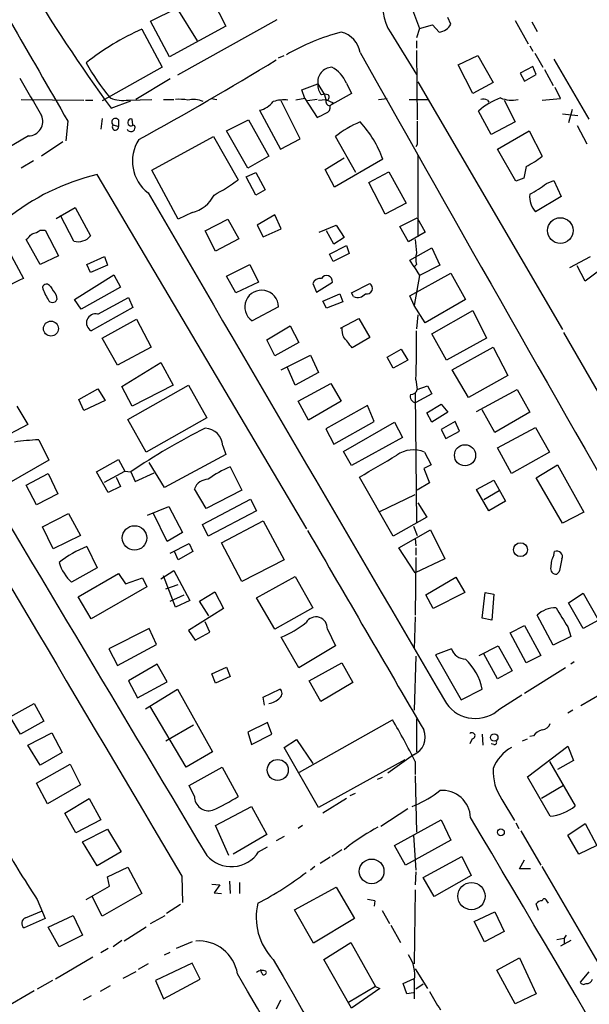
# Model space of a CAD drawing. Extents: x 12 to 980, y 14 to 901.
# Drawn here: x 768 to 834, y 246 to 360 of the extents above; entities that cross this region are included whole.
import ezdxf

# ---------------------------------------------------------------- set-up
doc = ezdxf.new("R2010")
doc.units = 0
doc.header["$MEASUREMENT"] = 0
doc.layers.add('MAIN', color=5, linetype='CONTINUOUS')

msp = doc.modelspace()

# ---------------------------------------------------------------- linework, layer by layer
at = {"layer": 'MAIN'}
for p, q in [((790.2787, 362.5427), (791.8027, 359.4947)), ((813.308, 361.696), (814.2393, 359.2407)), ((783.082, 360.0873), (786.13, 361.6113)), ((786.13, 361.6113), (788.5007, 357.8013)), ((785.2833, 355.9387), (783.082, 360.0873)), ((791.8027, 359.4947), (785.2833, 355.9387)), ((797.7293, 360.2567), (786.2147, 353.822)), ((814.2393, 359.2407), (815.7633, 359.664)), ((815.7633, 359.664), (816.5253, 358.8173)), ((817.88, 359.7487), (817.5413, 360.5107)), ((825.3307, 360.172), (826.8547, 357.4627)), ((827.278, 360.0027), (827.8707, 358.902)), ((782.066, 359.156), (784.4367, 354.7533)), ((810.9373, 358.7327), (813.9007, 353.9067)), ((814.2393, 359.2407), (813.9007, 358.14)), ((813.9007, 357.8013), (813.9007, 356.9547)), ((827.024, 357.2087), (827.3627, 356.616)), ((797.8987, 355.854), (798.576, 356.108)), ((813.9007, 356.7007), (813.9853, 348.6573)), ((818.7267, 355.0073), (821.0127, 356.108)), ((821.0127, 356.108), (822.7907, 352.9753)), ((827.6167, 356.362), (828.548, 354.7533)), ((820.42, 351.7053), (818.7267, 355.0073)), ((827.3627, 354.838), (825.9233, 354.076)), ((827.786, 353.9067), (827.3627, 354.838)), ((829.818, 355.6847), (833.882, 348.742)), ((784.4367, 354.7533), (777.494, 350.8587)), ((825.9233, 354.076), (826.4313, 353.1447)), ((826.4313, 353.1447), (827.786, 353.9067)), ((828.7173, 354.4993), (829.7333, 352.6367)), ((785.368, 353.3987), (781.3887, 351.028)), ((800.608, 352.1287), (802.4707, 352.806)), ((802.4707, 352.806), (803.2327, 351.536)), ((805.7727, 352.8907), (806.3653, 351.7053)), ((814.07, 353.06), (830.834, 324.358)), ((822.7907, 352.9753), (820.42, 351.7053)), ((800.9467, 351.1127), (800.608, 352.1287)), ((803.2327, 351.536), (803.402, 351.028)), ((806.3653, 351.7053), (803.8253, 350.266)), ((830.58, 351.1127), (829.9873, 352.3827)), ((768.096, 351.028), (775.3773, 350.9433)), ((775.5467, 350.9433), (776.3933, 350.9433)), ((778.51, 350.012), (780.796, 350.8587)), ((780.542, 350.9433), (783.2513, 351.028)), ((784.606, 351.028), (785.7913, 351.028)), ((790.1093, 351.1127), (790.7867, 351.028)), ((800.4387, 346.456), (798.2373, 350.8587)), ((800.9467, 351.1127), (799.9307, 350.9433)), ((800.9467, 351.1127), (802.386, 348.9113)), ((802.386, 351.028), (801.2853, 350.8587)), ((802.5553, 350.9433), (803.402, 351.028)), ((803.402, 351.028), (804.2487, 350.6047)), ((803.91, 350.266), (804.2487, 350.6047)), ((809.498, 351.028), (810.514, 351.1127)), ((813.054, 351.028), (815.34, 351.028)), ((822.1133, 350.9433), (822.2827, 350.6893)), ((824.0607, 350.9433), (825.3307, 348.4033)), ((828.4633, 350.9433), (830.58, 351.1127)), ((795.6973, 349.758), (798.1527, 345.2707)), ((822.5367, 346.964), (821.0973, 349.6733)), ((830.834, 349.3347), (832.612, 349.1653)), ((831.9347, 349.8427), (831.5113, 348.3187)), ((773.5147, 348.488), (773.2607, 346.202)), ((777.494, 348.8267), (777.3247, 347.5567)), ((778.764, 348.0647), (779.3567, 347.8953)), ((779.3567, 348.6573), (779.3567, 347.8953)), ((781.05, 348.0647), (780.9653, 348.742)), ((781.1347, 348.0647), (781.304, 347.8107)), ((791.8873, 347.3873), (794.4273, 348.6573)), ((794.4273, 348.6573), (796.798, 344.424)), ((825.3307, 348.4033), (822.5367, 346.964)), ((832.5273, 347.98), (833.628, 345.8633)), ((794.3427, 343.0693), (791.8873, 347.3873)), ((823.2987, 345.2707), (826.9393, 347.3873)), ((826.9393, 347.3873), (828.4633, 344.424)), ((768.9427, 346.7947), (757.0893, 339.7673)), ((772.922, 346.1173), (770.4667, 344.424)), ((783.2513, 342.8153), (790.3633, 346.71)), ((790.3633, 346.71), (793.242, 341.7147)), ((798.1527, 345.2707), (800.4387, 346.456)), ((806.8733, 342.5613), (804.5027, 346.71)), ((813.9853, 345.7787), (813.816, 345.5247)), ((814.07, 344.5933), (814.07, 335.1107)), ((825.4153, 341.5453), (823.2987, 345.2707)), ((769.5353, 343.916), (768.096, 343.0693)), ((796.798, 344.424), (794.3427, 343.0693)), ((803.3173, 342.9), (805.5187, 344.2547)), ((810.006, 344.0853), (804.418, 340.868)), ((801.2007, 301.244), (776.9013, 342.3073)), ((786.2993, 337.1427), (783.2513, 342.8153)), ((794.1733, 342.0533), (795.274, 342.5613)), ((795.274, 342.5613), (796.3747, 340.5293)), ((804.418, 340.868), (803.3173, 342.9)), ((808.3973, 341.376), (810.6833, 342.646)), ((810.6833, 342.646), (812.7153, 339.0053)), ((826.6007, 343.2387), (826.3467, 341.884)), ((795.274, 339.9367), (794.1733, 342.0533)), ((810.26, 337.7353), (808.3973, 341.376)), ((826.3467, 341.884), (825.4153, 341.5453)), ((828.9713, 341.2913), (829.818, 341.63)), ((829.818, 341.63), (830.6647, 339.7673)), ((796.3747, 340.5293), (795.274, 339.9367)), ((812.7153, 339.0053), (810.26, 337.7353)), ((830.6647, 339.7673), (827.7013, 337.9893)), ((772.16, 337.2273), (774.3613, 338.4973)), ((774.3613, 338.4973), (776.1393, 335.1953)), ((787.908, 337.9047), (786.2993, 337.1427)), ((774.192, 334.6027), (772.668, 337.566)), ((789.432, 335.788), (792.0567, 337.1427)), ((792.0567, 337.1427), (793.3267, 334.8567)), ((797.4753, 337.6507), (795.4433, 336.4653)), ((798.2373, 336.042), (797.4753, 337.6507)), ((811.9533, 336.296), (813.9853, 337.312)), ((813.9853, 337.312), (814.9167, 335.6187)), ((770.2973, 335.8727), (770.89, 335.8727)), ((770.89, 335.8727), (772.414, 332.9093)), ((790.6173, 333.4173), (789.432, 335.788)), ((795.4433, 336.4653), (796.1207, 335.1107)), ((796.1207, 335.1107), (798.2373, 336.042)), ((802.64, 335.6187), (804.5873, 336.4653)), ((804.3333, 334.264), (803.4867, 335.788)), ((804.5873, 336.4653), (805.5187, 335.026)), ((812.9693, 334.518), (811.9533, 336.296)), ((814.9167, 335.6187), (812.9693, 334.518)), ((770.2973, 331.8933), (768.6887, 334.772)), ((793.3267, 334.8567), (790.6173, 333.4173)), ((805.5187, 335.026), (804.3333, 334.264)), ((766.6567, 333.4173), (768.35, 330.2847)), ((803.8253, 333.0787), (805.7727, 334.0947)), ((806.1113, 333.1633), (804.2487, 332.232)), ((805.7727, 334.0947), (806.1113, 333.1633)), ((813.1387, 332.4013), (815.6787, 333.8407)), ((815.6787, 333.8407), (816.61, 331.8087)), ((772.414, 332.9093), (770.2973, 331.8933)), ((775.716, 331.8933), (777.748, 332.8247)), ((777.748, 332.8247), (778.0867, 331.8087)), ((804.2487, 332.232), (803.8253, 333.0787)), ((813.6467, 331.6393), (813.1387, 332.4013)), ((831.6807, 331.5547), (834.0513, 332.8247)), ((776.1393, 330.962), (775.716, 331.8933)), ((778.0867, 331.8087), (776.1393, 330.962)), ((791.8873, 330.5387), (794.5967, 331.8933)), ((794.5967, 331.8933), (795.6127, 329.8613)), ((813.1387, 328.2527), (817.88, 330.8773)), ((813.9007, 331.8933), (813.6467, 331.6393)), ((813.6467, 331.6393), (814.2393, 330.6233)), ((816.61, 331.8087), (814.2393, 330.6233)), ((817.88, 330.8773), (819.5733, 327.8293)), ((833.4587, 329.946), (832.5273, 331.724)), ((835.152, 331.216), (833.4587, 329.946)), ((774.2767, 327.8293), (778.8487, 330.708)), ((778.8487, 330.708), (779.6107, 329.2687)), ((792.988, 328.5913), (791.8873, 330.5387)), ((795.6127, 329.8613), (792.988, 328.5913)), ((802.3013, 328.676), (804.164, 329.8613)), ((814.2393, 330.6233), (813.6467, 327.152)), ((779.6107, 329.2687), (775.0387, 326.7287)), ((801.878, 329.692), (802.3013, 328.676)), ((806.3653, 328.5913), (808.482, 329.692)), ((806.6193, 328.168), (806.3653, 328.5913)), ((772.16, 328.3373), (772.2447, 327.8293)), ((775.0387, 326.7287), (774.2767, 327.8293)), ((776.986, 326.136), (780.542, 328.0833)), ((780.542, 328.0833), (781.05, 326.898)), ((803.0633, 327.66), (805.0107, 328.5067)), ((803.4867, 326.8133), (803.0633, 327.66)), ((805.3493, 327.5753), (803.4867, 326.8133)), ((805.0107, 328.5067), (805.3493, 327.5753)), ((813.6467, 327.152), (813.1387, 328.2527)), ((819.5733, 327.8293), (814.9167, 325.12)), ((781.05, 326.898), (776.224, 324.1887)), ((797.8987, 326.9827), (794.8507, 325.374)), ((814.9167, 325.12), (813.6467, 327.152)), ((815.6787, 323.85), (820.42, 326.5593)), ((820.42, 326.5593), (822.0287, 323.342)), ((777.494, 323.342), (781.4733, 325.5433)), ((781.4733, 325.5433), (783.1667, 322.326)), ((805.0953, 324.5273), (807.212, 325.628)), ((807.212, 325.628), (808.482, 323.4267)), ((814.07, 326.0513), (813.9007, 324.4427)), ((796.544, 323.1727), (799.2533, 324.7813)), ((799.2533, 324.7813), (800.2693, 322.834)), ((830.9187, 324.0193), (836.676, 314.0287)), ((779.272, 320.2093), (777.494, 323.342)), ((797.4753, 321.31), (796.544, 323.1727)), ((808.482, 323.4267), (806.45, 322.2413)), ((817.372, 320.802), (815.6787, 323.85)), ((822.0287, 323.342), (817.372, 320.802)), ((783.1667, 322.326), (779.272, 320.2093)), ((800.2693, 322.834), (797.4753, 321.31)), ((810.514, 321.1407), (812.1227, 322.072)), ((812.1227, 322.072), (812.8847, 320.802)), ((818.0493, 319.7013), (822.7907, 322.326)), ((822.7907, 322.326), (824.484, 319.024)), ((798.2373, 319.7013), (801.624, 321.3947)), ((801.624, 321.3947), (802.5553, 319.3627)), ((811.1913, 319.8707), (810.514, 321.1407)), ((812.8847, 320.802), (811.1913, 319.8707)), ((779.78, 317.754), (784.2673, 320.548)), ((784.2673, 320.548), (785.7067, 317.9233)), ((799.846, 317.9233), (798.9147, 320.04)), ((819.912, 316.484), (818.0493, 319.7013)), ((802.5553, 319.3627), (799.846, 317.9233)), ((813.816, 318.516), (813.9853, 317.4153)), ((824.484, 319.024), (819.912, 316.484)), ((774.7847, 316.23), (776.986, 317.5)), ((776.986, 317.5), (777.8327, 316.1453)), ((780.9653, 315.468), (779.78, 317.754)), ((780.4573, 313.944), (787.4847, 317.9233)), ((785.7067, 317.9233), (780.9653, 315.468)), ((787.4847, 317.9233), (789.6013, 314.1133)), ((800.1847, 316.0607), (803.9947, 318.0927)), ((803.9947, 318.0927), (805.18, 316.0607)), ((813.9853, 317.4153), (815.1707, 317.8387)), ((815.1707, 317.8387), (815.6787, 316.9073)), ((820.8433, 314.8753), (825.5847, 317.4153)), ((825.5847, 317.4153), (827.024, 314.7907)), ((775.3773, 314.96), (774.7847, 316.23)), ((777.8327, 316.1453), (775.3773, 314.96)), ((801.37, 313.8593), (800.1847, 316.0607)), ((805.18, 316.0607), (801.37, 313.8593)), ((813.7313, 316.992), (813.9007, 302.006)), ((815.6787, 316.9073), (813.816, 315.8913)), ((767.588, 315.468), (768.858, 313.3513)), ((808.228, 315.5527), (803.402, 312.8433)), ((808.99, 313.69), (808.228, 315.5527)), ((815.086, 314.706), (816.7793, 315.722)), ((816.7793, 315.722), (817.5413, 314.7907)), ((822.96, 312.42), (821.5207, 315.0447)), ((782.574, 310.134), (780.4573, 313.944)), ((789.6013, 314.1133), (782.574, 310.134)), ((815.6787, 313.6053), (815.086, 314.706)), ((817.5413, 314.7907), (815.6787, 313.6053)), ((827.024, 314.7907), (822.96, 312.42)), ((768.858, 313.3513), (764.3707, 310.9807)), ((803.402, 312.8433), (804.3333, 311.0653)), ((804.3333, 311.0653), (808.99, 313.69)), ((805.434, 310.2187), (811.3607, 313.6053)), ((811.3607, 313.6053), (812.292, 311.8273)), ((818.388, 313.69), (816.7793, 312.7587)), ((816.7793, 312.7587), (817.2873, 311.7427)), ((818.896, 312.5893), (818.388, 313.69)), ((823.2987, 310.642), (827.7013, 313.0127)), ((827.7013, 313.0127), (829.31, 310.134)), ((770.128, 311.5733), (771.3133, 309.2027)), ((812.292, 311.8273), (806.3653, 308.61)), ((817.2873, 311.7427), (818.896, 312.5893)), ((791.464, 310.896), (791.8027, 309.88)), ((824.9073, 307.6787), (823.2987, 310.642)), ((771.3133, 309.2027), (766.4027, 306.4087)), ((776.8167, 307.848), (779.3567, 309.2873)), ((779.3567, 309.2873), (780.1187, 307.9327)), ((791.8027, 309.88), (784.6907, 306.07)), ((806.3653, 308.61), (805.434, 310.2187)), ((814.832, 310.134), (815.594, 308.6947)), ((829.31, 310.134), (824.9073, 307.6787)), ((784.6907, 306.07), (782.9127, 308.9487)), ((792.3107, 308.4407), (793.6653, 305.7313)), ((815.594, 308.6947), (814.7473, 308.2713)), ((814.7473, 308.2713), (815.4247, 306.578)), ((827.786, 307.1707), (830.2413, 308.6947)), ((830.2413, 308.6947), (833.2893, 303.1913)), ((768.6887, 306.324), (771.2287, 307.6787)), ((771.2287, 307.6787), (772.3293, 305.308)), ((778.1713, 305.4773), (776.8167, 307.848)), ((777.748, 306.6627), (780.1187, 307.9327)), ((779.1027, 307.2553), (779.6107, 306.1547)), ((780.1187, 307.9327), (780.796, 307.848)), ((780.796, 307.848), (781.304, 306.7473)), ((781.304, 306.7473), (783.5053, 307.7633)), ((811.1913, 300.3973), (807.2967, 307.2553)), ((820.8433, 305.816), (822.8753, 306.9167)), ((822.8753, 306.9167), (824.23, 304.4613)), ((830.834, 301.9213), (827.786, 307.1707)), ((769.874, 304.038), (768.6887, 306.324)), ((779.6107, 306.1547), (778.1713, 305.4773)), ((789.5167, 303.6147), (788.162, 305.9007)), ((815.4247, 306.578), (813.9853, 305.7313)), ((822.2827, 303.3607), (820.8433, 305.816)), ((772.3293, 305.308), (769.874, 304.038)), ((789.0933, 301.752), (794.6813, 304.7153)), ((793.6653, 305.7313), (789.5167, 303.6147)), ((794.6813, 304.7153), (795.3587, 303.3607)), ((809.6673, 303.276), (813.7313, 305.2233)), ((823.468, 305.6467), (821.69, 304.6307)), ((782.7433, 302.8527), (785.1987, 303.8687)), ((785.1987, 303.8687), (786.8073, 300.8207)), ((814.07, 304.292), (815.086, 302.5987)), ((824.23, 304.4613), (822.2827, 303.3607)), ((770.5513, 301.498), (773.5993, 303.022)), ((773.5993, 303.022), (774.954, 300.482)), ((785.0293, 299.8047), (783.4207, 303.022)), ((795.3587, 303.3607), (789.7707, 300.3973)), ((815.086, 302.5987), (811.1913, 300.3973)), ((833.2893, 303.1913), (830.834, 301.9213)), ((771.8213, 298.958), (770.5513, 301.498)), ((789.7707, 300.3973), (789.0933, 301.752)), ((791.2947, 299.6353), (796.1207, 302.1753)), ((796.1207, 302.1753), (798.576, 297.688)), ((813.562, 301.5827), (813.9853, 300.482)), ((774.954, 300.482), (771.8213, 298.958)), ((786.8073, 300.8207), (785.0293, 299.8047)), ((811.8687, 299.0427), (815.5093, 301.1593)), ((813.7313, 300.1433), (813.816, 299.2967)), ((815.5093, 301.1593), (817.2027, 297.7727)), ((775.716, 299.212), (776.9013, 296.7567)), ((785.368, 298.45), (787.5693, 299.5507)), ((787.5693, 299.5507), (787.9927, 298.6193)), ((793.6653, 295.148), (791.2947, 299.6353)), ((813.7313, 296.164), (811.8687, 299.0427)), ((813.816, 299.0427), (813.816, 298.196)), ((786.2993, 297.688), (785.876, 298.6193)), ((787.9927, 298.6193), (786.2993, 297.688)), ((813.816, 297.942), (813.7313, 291.2533)), ((817.2027, 297.7727), (813.7313, 296.164)), ((829.818, 298.196), (829.9027, 298.6193)), ((776.9013, 296.7567), (773.938, 295.0633)), ((798.576, 297.688), (793.6653, 295.148)), ((774.7, 293.37), (779.3567, 296.0793)), ((779.3567, 296.0793), (780.2033, 294.894)), ((780.2033, 294.894), (782.1507, 295.5713)), ((782.1507, 295.5713), (782.6587, 294.5553)), ((784.2673, 295.4867), (785.7913, 296.418)), ((785.9607, 292.1847), (784.606, 295.8253)), ((785.7913, 296.418), (787.654, 292.9467)), ((795.3587, 293.2853), (799.846, 295.7407)), ((799.846, 295.7407), (801.878, 292.1)), ((815.0013, 293.624), (818.4727, 295.656)), ((818.4727, 295.656), (819.4887, 293.878)), ((830.4107, 296.2487), (830.1567, 295.9947)), ((782.6587, 294.5553), (776.224, 290.83)), ((784.86, 294.3013), (786.2993, 294.8093)), ((776.224, 290.83), (774.7, 293.37)), ((785.368, 292.862), (786.9767, 293.624)), ((788.7547, 292.862), (790.5327, 293.9627)), ((790.5327, 293.9627), (791.5487, 292.0153)), ((797.4753, 289.6447), (795.3587, 293.2853)), ((815.848, 292.0153), (815.0013, 293.624)), ((819.4887, 293.878), (815.848, 292.0153)), ((821.5207, 290.9147), (821.8593, 293.878)), ((821.8593, 293.878), (822.8753, 293.7087)), ((822.8753, 293.7087), (822.6213, 290.6607)), ((831.5113, 292.6927), (833.2047, 293.7933)), ((833.2047, 293.7933), (834.9827, 290.6607)), ((787.654, 292.9467), (785.9607, 292.1847)), ((789.8553, 291.1687), (788.7547, 292.862)), ((801.878, 292.1), (797.4753, 289.6447)), ((833.2047, 289.7293), (831.5113, 292.6927)), ((791.5487, 292.0153), (787.4847, 289.4753)), ((813.7313, 291.084), (813.6467, 287.3587)), ((829.7333, 287.782), (827.8707, 291.2533)), ((789.94, 289.306), (789.432, 290.4913)), ((822.6213, 290.6607), (821.5207, 290.9147)), ((824.738, 289.2213), (826.4313, 290.068)), ((826.4313, 290.068), (828.294, 286.5967)), ((831.4267, 289.8987), (831.7653, 288.798)), ((834.9827, 290.6607), (833.2047, 289.7293)), ((782.9127, 289.7293), (778.256, 287.3587)), ((783.7593, 287.8667), (782.9127, 289.7293)), ((787.4847, 289.4753), (788.2467, 288.3747)), ((788.2467, 288.3747), (789.94, 289.306)), ((800.2693, 285.1573), (798.2373, 288.7133)), ((803.5713, 289.6447), (804.5027, 287.6973)), ((826.6007, 285.75), (824.738, 289.2213)), ((831.7653, 288.798), (829.7333, 287.782)), ((779.272, 285.4113), (783.7593, 287.8667)), ((804.5027, 287.6973), (800.2693, 285.1573)), ((821.182, 286.5967), (823.3833, 287.6973)), ((823.3833, 287.6973), (824.992, 284.8187)), ((778.256, 287.3587), (779.272, 285.4113)), ((813.816, 286.512), (813.6467, 280.2467)), ((817.9647, 287.3587), (816.102, 286.6813)), ((816.102, 286.6813), (819.0653, 281.432)), ((823.2987, 283.8873), (821.69, 286.766)), ((828.294, 286.5967), (826.6007, 285.75)), ((783.844, 285.5807), (780.542, 283.6333)), ((785.0293, 283.5487), (783.844, 285.5807)), ((790.194, 284.48), (791.8873, 285.242)), ((791.8873, 285.242), (792.3107, 284.1413)), ((801.4547, 283.6333), (805.2647, 285.75)), ((805.2647, 285.75), (806.5347, 283.464)), ((832.1887, 285.8347), (831.7653, 285.5807)), ((790.6173, 283.3793), (790.194, 284.48)), ((792.3107, 284.1413), (790.6173, 283.3793)), ((824.992, 284.8187), (823.2987, 283.8873)), ((831.1727, 285.1573), (826.4313, 282.194)), ((780.542, 283.6333), (781.558, 281.686)), ((781.558, 281.686), (785.0293, 283.5487)), ((802.8093, 281.2627), (801.4547, 283.6333)), ((806.5347, 283.464), (802.8093, 281.2627)), ((837.8613, 283.6333), (832.9507, 280.7547)), ((782.4893, 280.416), (786.2147, 282.702)), ((786.2147, 282.702), (790.2787, 275.4207)), ((796.1207, 281.7707), (798.068, 282.702)), ((819.0653, 281.432), (821.5207, 282.702)), ((823.5527, 280.416), (826.0927, 282.0247)), ((766.826, 279.4847), (769.62, 281.0087)), ((769.62, 281.0087), (770.7207, 278.9767)), ((787.2307, 273.6427), (782.9973, 280.7547)), ((796.29, 280.8393), (796.1207, 281.7707)), ((832.0193, 280.2467), (831.4267, 279.908)), ((768.0113, 277.4527), (766.826, 279.4847)), ((770.7207, 278.9767), (768.0113, 277.4527)), ((784.86, 276.6907), (788.0773, 278.5533)), ((796.6287, 278.8073), (794.3427, 277.7067)), ((797.1367, 277.4527), (796.6287, 278.8073)), ((800.354, 273.05), (811.1067, 279.146)), ((813.9007, 279.2307), (813.9007, 275.4207)), ((768.858, 276.1827), (771.652, 277.622)), ((771.652, 277.622), (772.8373, 275.336)), ((794.3427, 277.7067), (794.766, 276.2673)), ((794.766, 276.2673), (797.1367, 277.4527)), ((821.5207, 277.4527), (821.6053, 276.1827)), ((827.4473, 277.2833), (827.024, 277.1987)), ((770.2973, 273.8967), (768.858, 276.1827)), ((798.576, 275.9287), (800.0153, 276.86)), ((800.0153, 276.86), (801.878, 274.066)), ((820.3353, 276.9447), (820.0813, 276.352)), ((822.8753, 276.2673), (822.5367, 276.352)), ((826.1773, 276.6907), (826.77, 276.9447)), ((826.77, 272.542), (831.4267, 276.098)), ((831.4267, 276.098), (832.104, 274.4047)), ((772.8373, 275.336), (770.2973, 273.8967)), ((790.2787, 275.4207), (787.2307, 273.6427)), ((802.5553, 268.986), (798.576, 275.9287)), ((813.562, 275.082), (810.5987, 272.9653)), ((769.874, 271.78), (773.7687, 273.9813)), ((773.7687, 273.9813), (774.954, 271.6107)), ((812.546, 274.4893), (802.5553, 268.986)), ((813.7313, 274.32), (813.7313, 272.796)), ((829.31, 274.32), (832.2733, 269.1553)), ((832.104, 274.4047), (830.2413, 273.3887)), ((787.5693, 271.526), (791.3793, 273.6427)), ((791.3793, 273.6427), (793.242, 270.256)), ((771.144, 269.4093), (769.874, 271.78)), ((774.954, 271.6107), (771.144, 269.4093)), ((809.9213, 272.4573), (809.3287, 272.2033)), ((813.7313, 272.6267), (813.9007, 266.1073)), ((829.3947, 267.97), (826.77, 272.542)), ((788.162, 270.256), (787.5693, 271.526)), ((806.7887, 270.5947), (806.196, 270.3407)), ((830.9187, 271.526), (828.3787, 270.002)), ((773.176, 268.3087), (775.97, 270.002)), ((775.97, 270.002), (777.3247, 267.5467)), ((805.7727, 270.002), (803.0633, 268.3087)), ((823.8067, 269.9173), (825.246, 267.462)), ((774.446, 266.0227), (773.176, 268.3087)), ((790.6173, 266.8693), (794.766, 269.0707)), ((794.766, 269.0707), (796.544, 265.8533)), ((812.8847, 268.8167), (809.752, 266.7847)), ((813.3927, 269.0707), (813.7313, 269.24)), ((777.3247, 267.5467), (774.446, 266.0227)), ((811.3607, 264.5833), (816.7793, 267.5467)), ((816.7793, 267.5467), (817.88, 265.176)), ((825.4153, 267.208), (825.754, 266.5307)), ((831.4267, 265.7687), (833.4587, 267.1233)), ((833.4587, 267.1233), (834.8133, 264.5833)), ((775.208, 265.0067), (778.0867, 266.446)), ((778.0867, 266.446), (779.6953, 263.8213)), ((792.1413, 263.398), (790.6173, 266.8693)), ((796.544, 265.8533), (792.6493, 263.5673)), ((800.6927, 266.8693), (800.1847, 266.5307)), ((826.008, 266.2767), (828.294, 262.2973)), ((776.9013, 262.2127), (775.208, 265.0067)), ((798.576, 265.5993), (797.6447, 265.0913)), ((817.88, 265.176), (812.6307, 262.2973)), ((813.562, 265.7687), (813.816, 261.7047)), ((832.6967, 263.5673), (831.4267, 265.7687)), ((779.6953, 263.8213), (776.9013, 262.2127)), ((795.6127, 263.8213), (796.6287, 264.414)), ((805.2647, 264.0753), (804.0793, 263.3133)), ((806.1113, 264.5833), (805.5187, 264.0753)), ((812.6307, 262.2973), (811.3607, 264.5833)), ((834.8133, 264.5833), (832.6967, 263.5673)), ((803.91, 263.2287), (802.7247, 262.4667)), ((814.6627, 260.858), (819.15, 263.3133)), ((819.15, 263.3133), (820.2507, 261.112)), ((825.8387, 261.874), (826.4313, 262.89)), ((778.0867, 260.9427), (780.4573, 262.0433)), ((780.4573, 262.0433), (782.066, 258.9953)), ((802.132, 262.128), (801.624, 261.7047)), ((813.816, 261.5353), (813.7313, 260.0113)), ((827.1087, 261.874), (825.8387, 261.874)), ((778.3407, 259.842), (778.0867, 260.9427)), ((786.7227, 261.0273), (786.8073, 257.9793)), ((792.226, 260.4347), (792.3107, 258.9953)), ((793.4113, 260.2653), (793.4113, 258.9953)), ((815.9327, 258.6567), (814.6627, 260.858)), ((820.2507, 261.112), (815.9327, 258.6567)), ((775.6313, 258.318), (778.3407, 259.842)), ((782.066, 258.9953), (777.494, 256.3707)), ((790.194, 260.096), (791.1253, 260.0113)), ((791.1253, 260.0113), (790.448, 259.08)), ((790.448, 259.08), (791.2947, 258.9953)), ((799.7613, 257.1327), (804.5873, 259.7573)), ((804.5873, 259.7573), (806.704, 256.1167)), ((813.7313, 259.4187), (813.6467, 250.8673)), ((769.9587, 258.318), (770.89, 256.1167)), ((777.494, 256.3707), (776.3087, 258.6567)), ((809.0747, 258.1487), (808.99, 257.556)), ((828.9713, 258.1487), (829.1407, 257.8947)), ((768.604, 256.2013), (770.4667, 256.9633)), ((786.5533, 257.7253), (784.9447, 256.7093)), ((801.9627, 253.238), (799.7613, 257.1327)), ((809.9213, 257.048), (810.768, 255.524)), ((820.5893, 255.778), (822.96, 256.8787)), ((822.96, 256.8787), (824.0607, 254.5927)), ((828.04, 257.048), (827.786, 257.81)), ((770.89, 256.1167), (768.4347, 255.016)), ((771.2287, 255.1007), (774.1073, 256.4553)), ((774.1073, 256.4553), (775.208, 254.1693)), ((783.082, 255.524), (784.7753, 256.4553)), ((806.704, 256.1167), (801.9627, 253.238)), ((821.7747, 253.4073), (820.5893, 255.778)), ((772.4987, 252.8147), (771.2287, 255.1007)), ((782.574, 255.1007), (780.034, 253.492)), ((810.9373, 255.3547), (812.038, 253.3227)), ((824.0607, 254.5927), (821.7747, 253.4073)), ((775.208, 254.1693), (772.4987, 252.8147)), ((779.78, 253.5767), (778.764, 252.8147)), ((787.908, 253.4073), (786.0453, 252.6453)), ((803.148, 251.3753), (806.2807, 253.3227)), ((806.2807, 253.3227), (809.1593, 248.2427)), ((830.1567, 253.6613), (831.0033, 253.8307)), ((831.7653, 253.5767), (830.58, 252.8993)), ((831.2573, 254.1693), (831.0033, 253.8307)), ((831.0033, 253.8307), (831.0033, 253.1533)), ((778.1713, 252.6453), (777.3247, 252.1373)), ((784.6907, 251.8833), (785.368, 252.222)), ((776.3933, 251.6293), (772.0753, 249.0893)), ((806.3653, 245.7027), (803.148, 251.3753)), ((823.214, 250.1053), (825.8387, 251.5447)), ((825.8387, 251.5447), (827.786, 247.396)), ((781.3887, 249.936), (779.8647, 249.174)), ((782.828, 250.8673), (781.6427, 250.19)), ((787.908, 250.952), (783.6747, 248.92)), ((788.8393, 249.0893), (787.908, 250.952)), ((795.9513, 249.8513), (795.8667, 250.19)), ((813.7313, 250.2747), (815.1707, 247.9887)), ((825.3307, 246.2107), (823.214, 250.1053)), ((833.882, 249.936), (832.866, 248.7507)), ((771.7367, 248.92), (769.9587, 247.904)), ((783.6747, 248.92), (784.606, 246.8033)), ((784.606, 246.8033), (788.8393, 249.0893)), ((812.3767, 248.5813), (813.6467, 249.174)), ((813.6467, 248.92), (813.6467, 246.8033)), ((769.62, 247.7347), (766.1487, 245.7027)), ((778.4253, 248.3273), (777.24, 247.65)), ((809.1593, 248.2427), (806.0267, 246.38)), ((809.6673, 247.9887), (806.3653, 245.7027)), ((809.1593, 248.2427), (809.6673, 247.9887)), ((812.8, 247.396), (812.3767, 248.5813)), ((814.6627, 248.4967), (813.816, 247.904)), ((776.224, 247.142), (775.2927, 246.634)), ((798.1527, 246.634), (797.6447, 245.618)), ((813.562, 247.4807), (812.8, 247.396)), ((827.786, 247.396), (825.3307, 246.2107))]:
    msp.add_line(p, q, dxfattribs=at)
for centre, radius in [((830.5664, 335.825), 1.4882), ((771.5445, 324.4636), 0.8632), ((819.5243, 309.7895), 1.2244), ((781.2307, 300.2105), 1.4156), ((825.9506, 298.8452), 0.8042), ((822.907, 277.0823), 0.4343), ((797.825, 273.3199), 1.2146), ((823.6815, 266.0997), 0.3939), ((808.7057, 261.5721), 1.428), ((820.2726, 258.7044), 1.574)]:
    msp.add_circle(centre, radius, dxfattribs=at)
for centre, radius, start, end in [((718.2129, 294.9346), 141.7962, 26.700762, 35.457299), ((922.6082, 455.8753), 178.8053, 210.48418, 216.303267), ((814.9274, 361.5924), 4.9091, 156.387931, 215.629125), ((3670.0052, 2026.4683), 3347.4281, 209.8551729, 210.0843549), ((816.3643, 360.5024), 1.6928, 275.457661, 333.560587), ((794.7686, 330.9062), 30.9743, 114.211197, 128.158899), ((811.5956, 334.3014), 25.3415, 104.664952, 120.247991), ((804.4533, 355.9351), 2.9724, 9.911055, 75.848749), ((7628.9933, 4193.7947), 7826.8531, 209.35897382, 209.87443097), ((795.7749, 366.1176), 22.8828, 208.322242, 220.694855), ((595.3374, 686.1927), 387.582, 298.744491, 301.464686), ((804.183, 353.0296), 1.7268, 93.442838, 187.439848), ((802.5293, 351.643), 3.4751, 21.041181, 63.510895), ((1848.7329, 986.3455), 1252.4602, 210.3509537, 210.5801288), ((804.0795, 352.6367), 1.6177, 173.992663, 222.875752), ((803.275, 350.7319), 0.8898, 64.647392, 115.352608), ((803.4481, 351.2743), 0.3342, 262.071139, 51.53563), ((779.9494, 354.952), 4.0522, 247.906885, 278.409046), ((786.2991, 344.5076), 6.5292, 80.292858, 92.970909), ((788.0486, 348.3341), 2.6886, 65.161156, 103.959749), ((795.1233, 352.4484), 2.751, 282.043553, 322.507347), ((798.5758, 346.626), 4.338, 84.397568, 107.020577), ((803.9923, 350.8413), 0.599, 170.196467, 253.812868), ((803.1838, 350.126), 0.7396, 287.158545, 10.911862), ((826.4652, 343.6054), 8.1015, 110.429814, 131.497222), ((821.5631, 349.4631), 1.5792, 69.609571, 97.70781), ((824.9109, 354.2047), 3.266, 247.04789, 283.427362), ((768.9158, 348.4872), 1.6927, 270.910562, 23.616392), ((675.904, 603.1453), 283.9588, 296.450451, 296.679652), ((779.018, 348.4033), 0.4233, 36.867191, 233.124688), ((779.012, 347.8107), 0.355, 134.315222, 13.789584), ((780.8468, 348.3525), 0.4071, 73.078341, 315.009952), ((812.0084, 337.2438), 12.0807, 112.520523, 128.410713), ((798.004, 339.7466), 12.7621, 19.874826, 42.711801), ((1491.2847, 347.1333), 677.3008, 179.8854, 180.1145916), ((780.8125, 347.7785), 0.4926, 206.76273, 3.748304), ((785.5847, 343.87), 4.5974, 147.038932, 233.157769), ((820.1349, 355.4553), 13.8221, 297.890634, 307.052039), ((782.8788, 316.9032), 26.0979, 103.240658, 129.147542), ((779.2682, 360.5893), 23.4844, 298.427858, 306.514377), ((821.7103, 350.2968), 11.5681, 297.344536, 308.878713), ((15595.6098, 8946.6051), 17131.517, 210.15713273, 210.38631539), ((829.4933, 339.7155), 2.4882, 172.94039, 223.928537), ((786.9772, 341.6717), 3.8803, 283.879385, 333.440232), ((599.7024, 504.4356), 239.4621, 314.885409, 315.114591), ((768.8788, 337.7568), 2.3584, 281.922191, 306.975336), ((774.7, 336.4291), 1.8957, 254.456475, 319.396083), ((1194.8157, 376.36), 383.3469, 186.228081, 186.457264), ((816.5252, 332.5706), 2.7105, 165.527461, 194.470492), ((772.9813, 319.1182), 12.0888, 112.526204, 128.406364), ((802.7751, 329.3214), 0.9706, 82.963578, 157.554044), ((803.4773, 329.9178), 0.689, 355.296438, 147.829805), ((771.037, 329.0904), 0.5174, 30.534597, 159.841863), ((775.7143, 330.8194), 5.3909, 196.717568, 213.687415), ((1025.8442, 498.1855), 305.2934, 213.57418, 213.803342), ((795.9568, 326.9702), 1.942, 0.368808, 235.279656), ((808.1524, 329.1317), 0.6501, 254.069135, 59.533561), ((771.7367, 328.0411), 0.5504, 202.632677, 337.367323), ((807.0885, 329.1699), 1.1063, 244.905827, 323.168427), ((776.712, 325.1205), 1.0519, 74.900154, 242.358161), ((807.1275, 324.3156), 1.8748, 173.516374, 205.404613), ((720.2261, 322.7504), 93.6856, 357.409465, 0.879663), ((488.442, 68.8763), 406.5992, 38.545217, 38.7744), ((15860.7356, 9202.3772), 17526.3688, 210.44567583, 210.67485886), ((14383.5281, 8397.4227), 15841.6288, 210.66531533, 210.89449873), ((813.2587, 317.5634), 0.7415, 267.263766, 348.479439), ((813.8523, 316.5687), 0.6783, 158.010376, 266.932611), ((821.5391, 248.4653), 72.016, 116.476634, 124.454431), ((789.3051, 310.7691), 2.1626, 3.363971, 86.636029), ((771.0514, 285.9224), 25.6675, 92.061685, 98.327374), ((813.5193, 307.1537), 3.2566, 66.228475, 125.791695), ((174.4467, 1388.0405), 1252.4359, 300.3509575, 300.5801371), ((796.4498, 298.1759), 11.0679, 111.960889, 127.11859), ((789.7918, 305.2444), 1.757, 90.688077, 158.065973), ((6586.4869, 3655.0004), 6687.1051, 210.1026807, 210.33186469), ((779.8427, 288.3744), 11.5967, 110.845642, 129.292848), ((831.8842, 296.9597), 2.4078, 149.106027, 182.818557), ((830.1748, 298.0448), 0.6357, 334.656396, 115.343604), ((1211.5797, 212.3608), 390.2909, 167.358994, 167.588177), ((777.5475, 298.932), 5.2911, 197.405187, 226.98512), ((830.0757, 296.6242), 0.6347, 159.997612, 277.332163), ((829.9753, 289.0664), 3.0351, 88.17424, 133.901348), ((1381.0809, 629.6784), 646.1966, 211.4939302, 211.7231103), ((802.2539, 289.7364), 1.3207, 356.018246, 149.49904), ((793.6087, 299.8752), 12.0835, 292.522734, 308.409882), ((819.5678, 287.8499), 1.6766, 197.035396, 270.187955), ((814.8217, 281.2257), 6.8597, 12.427975, 46.157667), ((797.687, 282.194), 0.635, 306.869898, 53.130102), ((796.316, 283.4418), 2.4804, 281.205285, 314.937932), ((820.7209, 283.4081), 4.1197, 215.620616, 313.42336), ((754.6759, 245.3296), 65.7874, 26.146503, 30.932331), ((828.3451, 279.0554), 1.1011, 276.162625, 342.412536), ((812.6997, 277.1204), 2.2133, 292.929716, 22.312407), ((820.3324, 277.2942), 0.3495, 270.475405, 135.92741), ((828.8024, 276.3515), 1.6445, 101.899604, 145.486632), ((822.9317, 276.5213), 0.2603, 257.480746, 40.60607), ((827.0684, 271.9259), 4.5489, 118.36448, 160.113096), ((828.3358, 273.1345), 5.5554, 176.503632, 215.387694), ((809.1054, 280.3979), 12.0788, 292.518172, 308.41134), ((816.9143, 267.6941), 3.2535, 1.877647, 95.366784), ((789.8502, 270.2804), 1.6884, 180.828053, 284.702109), ((779.959, 291.1904), 24.7929, 294.597191, 302.395367), ((828.9222, 273.2057), 5.257, 275.156735, 309.602668), ((-2839.8484, -1907.428), 4257.6197, 29.6890122, 30.7239661), ((825.4976, 237.975), 32.9216, 119.246245, 126.076367), ((848.9217, 311.1267), 94.9943, 208.753796, 213.773726), ((792.4448, 265.9132), 3.7963, 221.494164, 326.561509), ((779.4427, 289.3401), 35.3207, 297.091156, 307.851352), ((-6647.8641, -4107.5929), 8659.6727, 29.85138592, 30.30518649), ((802.2653, 256.23), 6.9399, 166.120943, 224.389351), ((807.5894, 252.9224), 5.4333, 74.134997, 83.250119), ((828.3787, 257.4714), 0.6826, 82.88019, 150.261365), ((828.7173, 258.1487), 0.254, 0, 180), ((768.8566, 255.5605), 0.6888, 111.514099, 232.230069), ((788.6999, 248.9975), 4.5096, 8.730417, 94.688412), ((16775.3217, 9405.7769), 18414.6695, 209.81000545, 210.03918836), ((809.7465, 249.5875), 3.9569, 350.288202, 35.464624), ((796.042, 249.0716), 1.0367, 66.265883, 131.230116), ((796.2281, 249.8676), 0.2773, 183.370101, 33.512416), ((-8431.3764, -5121.7471), 10674.4683, 29.81696408, 30.21216487), ((833.2611, 248.8919), 0.4196, 199.665766, 312.257158), ((833.622, 249.2887), 0.7118, 263.651808, 343.731746), ((827.2838, 253.326), 13.1474, 205.5767, 216.349988)]:
    msp.add_arc(centre, radius, start, end, dxfattribs=at)

doc.saveas('drawing.dxf')
